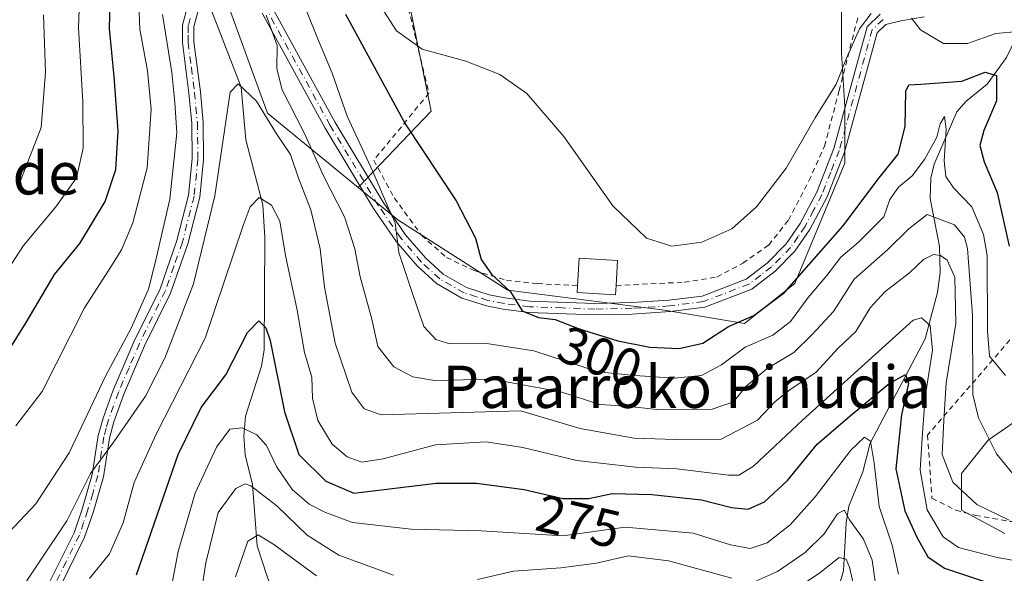
# Model space of a CAD drawing. Units: metres. Extents: x 589723 to 593144, y 4779919 to 4782278.
# Drawn here: x 590619 to 590805, y 4780590 to 4780695 of the extents above; entities that cross this region are included whole.
import ezdxf
from ezdxf.enums import TextEntityAlignment as Align

# ---------------------------------------------------------------- set-up
doc = ezdxf.new("R2010")
doc.units = ezdxf.units.M
doc.header["$MEASUREMENT"] = 0
doc.linetypes.add('DGN Style 2', pattern=[1.648017, 0.98881, -0.659207])
doc.linetypes.add('DGN Style 4', pattern=[2.638475, 1.318413, -0.659207, 0.001648, -0.659207])
for name, color, linetype, lineweight in [('Alambrada', 7, 'DGN Style 2', 0), ('Arbolado forestal CxS', 92, 'Continuous', 0), ('Camino Cxs', 7, 'Continuous', 0), ('Camino eje', 30, 'DGN Style 4', 13), ('Corriente natural lineal', 142, 'Continuous', 13), ('Curva de nivel maestra', 30, 'Continuous', 30), ('Curva de nivel normal', 30, 'Continuous', 0), ('Edificación Cxs', 1, 'Continuous', 13), ('Prado CxS', 92, 'Continuous', 0), ('Rótulo de curva de nivel directora', 7, 'Continuous', 0), ('Texto cartográfico', 7, 'Continuous', 0)]:
    doc.layers.add(name, color=color, linetype=linetype, lineweight=lineweight)
doc.styles.add('Style-Arial', font='txt')

# ---------------------------------------------------------------- blocks, each defined once
blk = doc.blocks.new('*U20')
at = {"layer": 'Arbolado forestal CxS', "color": 92, "linetype": 'Continuous', "lineweight": 0}
blk.add_polyline3d([(590666.6939, 4780864.4037, 365.0056), (590685.7623, 4780833.4993, 357.8568), (590696.9407, 4780812.4579, 347.6163), (590707.4603, 4780792.0739, 338.4142), (590696.9405, 4780788.7857, 338.8746), (590680.5015, 4780794.7039, 340.7275), (590666.6935, 4780801.2793, 337.6805), (590656.1734, 4780811.8005, 334.703), (590655.7287, 4780812.4677, 334.4049), (590643.5389, 4780803.9349, 325.9923), (590656.7832, 4780784.5775, 326.5084), (590664.9337, 4780766.2389, 323.5732), (590682.2529, 4780747.9005, 321.5885), (590696.5147, 4780677.6023, 302.2306), (590682.6975, 4780663.1257, 292.6037), (590665.5443, 4780677.2005, 285.5264), (590647.6139, 4780726.5051, 295.4431), (590638.4451, 4780749.9383, 303.7886), (590634.3697, 4780772.3515, 310.0968), (590622.5657, 4780794.7627, 324.8179), (590629.5177, 4780808.6675, 324.7032), (590625.7261, 4780823.2047, 331.1178), (590614.9813, 4780831.4223, 334.3721)], dxfattribs=at)

msp = doc.modelspace()

# ---------------------------------------------------------------- linework, layer by layer
at = {"layer": 'Alambrada', "color": 7, "linetype": 'DGN Style 2', "lineweight": 0}
for points in [[(590689.8901, 4780706.6801, 312.5721), (590696.1201, 4780681.0001, 316.3564), (590685.6701, 4780668.2901, 306.4465), (590689.5501, 4780661.1701, 303.5347), (590694.6901, 4780654.0701, 305.8763), (590699.4101, 4780649.8801, 307.9032), (590704.6901, 4780647.3801, 311.3308), (590710.7801, 4780645.5701, 310.0773), (590716.6901, 4780644.9101, 308.4288), (590724.2601, 4780644.5201, 309.457)], [(590731.5901, 4780644.5501, 313.6868), (590744.4801, 4780645.1901, 318.5685), (590750.6701, 4780646.1601, 311.3386), (590755.5801, 4780648.8001, 310.13), (590760.4801, 4780652.2301, 312.8792), (590764.2101, 4780656.9301, 314.8776), (590768.1001, 4780664.3901, 314.5881), (590771.0501, 4780670.9701, 312.9108), (590773.8401, 4780681.5101, 310.4871), (590777.3901, 4780695.3701, 309.5503)], [(590806.1901, 4780634.2401, 304.9191), (590790.5701, 4780616.2301, 295.2203), (590791.4201, 4780604.2701, 293.8015), (590795.9201, 4780602.0101, 291.3768), (590799.6601, 4780601.0101, 290.1647), (590806.2301, 4780599.8801, 288.0522), (590813.9401, 4780599.5401, 290.891), (590821.7501, 4780598.9301, 289.3132), (590838.4201, 4780594.6501, 287.2611), (590849.7601, 4780592.2501, 287.3388), (590855.4401, 4780592.3101, 287.5642), (590861.7801, 4780593.1101, 288.2298), (590868.8701, 4780594.4301, 288.9629), (590874.1901, 4780594.8801, 289.5567), (590878.9801, 4780594.2301, 289.9362), (590883.8901, 4780592.4101, 290.1451), (590892.1401, 4780588.3201, 291.0505), (590901.5801, 4780581.1001, 293.5192), (590905.3501, 4780576.3901, 293.0769), (590913.9201, 4780572.0801, 293.3376), (590920.0701, 4780570.1301, 294.3551), (590925.8001, 4780569.7601, 295.3865), (590933.7301, 4780569.0101, 299.8178)]]:
    msp.add_polyline3d(points, dxfattribs=at)
at = {"layer": 'Arbolado forestal CxS', "color": 92, "linetype": 'Continuous', "lineweight": 0}
for points in [[(590666.6939, 4780864.4037, 365.0056), (590685.7623, 4780833.4993, 357.8568), (590696.9407, 4780812.4579, 347.6163), (590707.4603, 4780792.0739, 338.4142), (590696.9405, 4780788.7857, 338.8746), (590680.5015, 4780794.7039, 340.7275), (590666.6935, 4780801.2793, 337.6805), (590656.1734, 4780811.8005, 334.703), (590655.7287, 4780812.4677, 334.4049), (590643.5389, 4780803.9349, 325.9923), (590656.7832, 4780784.5775, 326.5084), (590664.9337, 4780766.2389, 323.5732), (590682.2529, 4780747.9005, 321.5885), (590696.5147, 4780677.6023, 302.2306), (590682.6975, 4780663.1257, 292.6037)], [(590682.6975, 4780663.1257, 292.6037), (590665.5443, 4780677.2005, 285.5264), (590647.6139, 4780726.5051, 295.4431), (590638.4451, 4780749.9383, 303.7886), (590634.3697, 4780772.3515, 310.0968), (590622.5657, 4780794.7627, 324.8179), (590629.5177, 4780808.6675, 324.7032), (590625.7261, 4780823.2047, 331.1178), (590614.9813, 4780831.4223, 334.3721), (590604.2366, 4780832.6857, 339.2901), (590600.7583, 4780831.3171, 341.7737), (590600.6423, 4780831.2713, 341.8921), (590592.0241, 4780827.8803, 349.8747)], [(590682.6975, 4780663.1257, 292.6037), (590665.5443, 4780677.2005, 285.5264), (590647.6139, 4780726.5051, 295.4431), (590638.4451, 4780749.9383, 303.7886), (590634.3697, 4780772.3515, 310.0968), (590622.5657, 4780794.7627, 324.8179), (590629.5177, 4780808.6675, 324.7032), (590625.7261, 4780823.2047, 331.1178), (590614.9813, 4780831.4223, 334.3721), (590604.2366, 4780832.6857, 339.2901), (590600.7583, 4780831.3171, 341.7737), (590600.6423, 4780831.2713, 341.8921), (590592.0241, 4780827.8803, 349.8747)], [(590614.9813, 4780831.4223, 334.3721), (590625.7261, 4780823.2047, 331.1178), (590629.5177, 4780808.6675, 324.7032), (590622.5657, 4780794.7627, 324.8179), (590634.3697, 4780772.3515, 310.0968), (590638.4451, 4780749.9383, 303.7886), (590647.6139, 4780726.5051, 295.4431), (590665.5443, 4780677.2005, 285.5264), (590682.6975, 4780663.1257, 292.6037), (590690.1937, 4780656.9747, 295.0563), (590711.0511, 4780643.7015, 299.8003), (590740.7565, 4780639.9091, 303.1627), (590755.9253, 4780637.3813, 301.3239), (590765.4059, 4780644.9663, 301.3518), (590774.8871, 4780667.7205, 303.3368), (590774.8871, 4780678.4645, 304.5815), (590774.2551, 4780688.5775, 305.8867), (590774.2551, 4780697.4265, 306.8226), (590780.5761, 4780701.8515, 307.3601), (590790.0559, 4780703.7477, 308.1948), (590809.0175, 4780708.1715, 311.8955)], [(590682.6975, 4780663.1257, 292.6037), (590690.1937, 4780656.9747, 295.0563), (590711.0511, 4780643.7015, 299.8003), (590740.7565, 4780639.9091, 303.1627), (590755.9253, 4780637.3813, 301.3239), (590765.4059, 4780644.9663, 301.3518), (590774.8871, 4780667.7205, 303.3368), (590774.8871, 4780678.4645, 304.5815), (590774.2551, 4780688.5775, 305.8867), (590774.2551, 4780697.4265, 306.8226), (590780.5761, 4780701.8515, 307.3601), (590790.0559, 4780703.7477, 308.1948), (590809.0175, 4780708.1715, 311.8955)], [(590810.281, 4780620.9479, 294.4515), (590802.0639, 4780615.2595, 289.6964), (590797.0083, 4780608.9387, 285.9071), (590797.0081, 4780601.9865, 283.491), (590805.2249, 4780597.5615, 284.2565)], [(590810.281, 4780620.9479, 294.4515), (590802.0639, 4780615.2595, 289.6964), (590797.0083, 4780608.9387, 285.9071), (590797.0081, 4780601.9865, 283.491), (590805.2249, 4780597.5615, 284.2565)]]:
    msp.add_polyline3d(points, dxfattribs=at)
at = {"layer": 'Camino Cxs', "color": 7, "linetype": 'Continuous', "lineweight": 0}
for points in [[(590623.9701, 4780587.8401, 299.3604), (590628.8801, 4780597.7001, 301.4316), (590630.4201, 4780602.2201, 301.333), (590632.3301, 4780608.7801, 301.7004), (590633.4501, 4780616.1201, 304.0481), (590634.3701, 4780619.4101, 304.6057), (590636.2801, 4780624.7401, 305.3311), (590640.2802, 4780634.0301, 307.9692), (590645.1601, 4780643.9301, 307.6549), (590648.3601, 4780653.0701, 307.9916), (590650.5601, 4780661.6901, 309.003), (590651.2502, 4780668.5301, 307.2796), (590651.1701, 4780675.3301, 306.954), (590650.6501, 4780681.0201, 308.0559), (590649.3901, 4780690.5601, 309.5742), (590649.4201, 4780693.8701, 309.4205), (590650.3801, 4780697.4401, 306.687)], [(590623.9701, 4780587.8401, 299.3604), (590628.8801, 4780597.7001, 301.4316), (590630.4201, 4780602.2201, 301.333), (590632.3301, 4780608.7801, 301.7004), (590633.4501, 4780616.1201, 304.0481), (590634.3701, 4780619.4101, 304.6057), (590636.2801, 4780624.7401, 305.3311), (590640.2802, 4780634.0301, 307.9692), (590645.1601, 4780643.9301, 307.6549), (590648.3601, 4780653.0701, 307.9916), (590650.5601, 4780661.6901, 309.003), (590651.2502, 4780668.5301, 307.2796), (590651.1701, 4780675.3301, 306.954), (590650.6501, 4780681.0201, 308.0559), (590649.3901, 4780690.5601, 309.5742), (590649.4201, 4780693.8701, 309.4205), (590650.3801, 4780697.4401, 306.687)], [(590652.3301, 4780696.3901, 304.2018), (590651.5801, 4780693.5701, 306.662), (590651.5501, 4780690.6901, 306.4675), (590652.8001, 4780681.2701, 304.694), (590653.3301, 4780675.4401, 303.3977), (590653.4101, 4780668.4401, 304.0425), (590652.6902, 4780661.3101, 307.5076), (590650.4302, 4780652.4501, 306.843), (590647.1501, 4780643.1001, 305.7592), (590642.2501, 4780633.1301, 306.4203), (590638.2901, 4780623.9501, 304.1725), (590636.4301, 4780618.7601, 303.8469), (590635.5701, 4780615.6601, 303.0329), (590634.4501, 4780608.3101, 300.4044), (590632.4801, 4780601.5701, 299.19), (590630.8802, 4780596.8601, 299.272), (590625.9001, 4780586.8701, 296.9266)], [(590652.3301, 4780696.3901, 304.2018), (590651.5801, 4780693.5701, 306.662), (590651.5501, 4780690.6901, 306.4675), (590652.8001, 4780681.2701, 304.694), (590653.3301, 4780675.4401, 303.3977), (590653.4101, 4780668.4401, 304.0425), (590652.6902, 4780661.3101, 307.5076), (590650.4302, 4780652.4501, 306.843), (590647.1501, 4780643.1001, 305.7592), (590642.2501, 4780633.1301, 306.4203), (590638.2901, 4780623.9501, 304.1725), (590636.4301, 4780618.7601, 303.8469), (590635.5701, 4780615.6601, 303.0329), (590634.4501, 4780608.3101, 300.4044), (590632.4801, 4780601.5701, 299.19), (590630.8802, 4780596.8601, 299.272), (590625.9001, 4780586.8701, 296.9266)], [(590666.2701, 4780697.4501, 298.3925), (590678.3401, 4780675.4301, 306.8146), (590687.4101, 4780660.3201, 306.3499), (590691.7001, 4780654.1401, 307.9138), (590695.4402, 4780649.7701, 308.87), (590698.8001, 4780646.7001, 310.9632), (590703.2201, 4780644.1601, 312.9507), (590707.5401, 4780642.7801, 312.0898), (590710.5101, 4780642.2101, 311.2228), (590715.2202, 4780641.6201, 310.3401), (590727.5501, 4780641.1701, 311.9454), (590734.5401, 4780641.3201, 316.8151), (590741.5901, 4780641.7601, 320.3849), (590747.8601, 4780642.5601, 317.518), (590756.2201, 4780645.7901, 314.1615), (590760.2701, 4780648.8801, 316.4198), (590763.7902, 4780652.4501, 316.0704), (590766.4501, 4780656.3101, 317.2412), (590769.5801, 4780662.2401, 318.1504), (590772.8201, 4780670.4901, 315.7663), (590779.1101, 4780693.5701, 315.8246), (590781.6001, 4780695.9301, 317.4098)], [(590666.2701, 4780697.4501, 298.3925), (590678.3401, 4780675.4301, 306.8146), (590687.4101, 4780660.3201, 306.3499), (590691.7001, 4780654.1401, 307.9138), (590695.4402, 4780649.7701, 308.87), (590698.8001, 4780646.7001, 310.9632), (590703.2201, 4780644.1601, 312.9507), (590707.5401, 4780642.7801, 312.0898), (590710.5101, 4780642.2101, 311.2228), (590715.2202, 4780641.6201, 310.3401), (590727.5501, 4780641.1701, 311.9454), (590734.5401, 4780641.3201, 316.8151), (590741.5901, 4780641.7601, 320.3849), (590747.8601, 4780642.5601, 317.518), (590756.2201, 4780645.7901, 314.1615), (590760.2701, 4780648.8801, 316.4198), (590763.7902, 4780652.4501, 316.0704), (590766.4501, 4780656.3101, 317.2412), (590769.5801, 4780662.2401, 318.1504), (590772.8201, 4780670.4901, 315.7663), (590779.1101, 4780693.5701, 315.8246), (590781.6001, 4780695.9301, 317.4098)], [(590789.9501, 4780695.4801, 326.4269), (590785.5201, 4780694.7201, 324.1523), (590782.6801, 4780693.9801, 323.6066), (590781.0301, 4780692.4201, 322.7565), (590774.8701, 4780669.8101, 317.6931), (590771.5501, 4780661.3301, 318.961), (590768.2901, 4780655.1901, 318.1359), (590765.4601, 4780651.0701, 317.6516), (590761.7001, 4780647.2601, 320.1749), (590757.2801, 4780643.8801, 317.5828), (590748.4001, 4780640.4501, 316.8638), (590741.7901, 4780639.6101, 318.2198), (590734.6301, 4780639.1601, 316.0035), (590727.5301, 4780639.0101, 311.5609), (590715.0501, 4780639.4701, 310.7484), (590710.1701, 4780640.0801, 311.6947), (590707.0001, 4780640.6901, 312.5307), (590702.3501, 4780642.1801, 313.9021), (590697.5301, 4780644.9401, 311.763), (590693.8801, 4780648.2701, 310.4183), (590689.9901, 4780652.8201, 309.3786), (590685.6001, 4780659.1501, 308.0261), (590676.4701, 4780674.3601, 305.4998), (590664.5201, 4780696.1601, 298.6148)], [(590789.9501, 4780695.4801, 326.4269), (590785.5201, 4780694.7201, 324.1523), (590782.6801, 4780693.9801, 323.6066), (590781.0301, 4780692.4201, 322.7565), (590774.8701, 4780669.8101, 317.6931), (590771.5501, 4780661.3301, 318.961), (590768.2901, 4780655.1901, 318.1359), (590765.4601, 4780651.0701, 317.6516), (590761.7001, 4780647.2601, 320.1749), (590757.2801, 4780643.8801, 317.5828), (590748.4001, 4780640.4501, 316.8638), (590741.7901, 4780639.6101, 318.2198), (590734.6301, 4780639.1601, 316.0035), (590727.5301, 4780639.0101, 311.5609), (590715.0501, 4780639.4701, 310.7484), (590710.1701, 4780640.0801, 311.6947), (590707.0001, 4780640.6901, 312.5307), (590702.3501, 4780642.1801, 313.9021), (590697.5301, 4780644.9401, 311.763), (590693.8801, 4780648.2701, 310.4183), (590689.9901, 4780652.8201, 309.3786), (590685.6001, 4780659.1501, 308.0261), (590676.4701, 4780674.3601, 305.4998), (590664.5201, 4780696.1601, 298.6148)]]:
    msp.add_polyline3d(points, dxfattribs=at)
at = {"layer": 'Camino eje', "color": 30, "linetype": 'DGN Style 4', "lineweight": 13}
for points in [[(590782.1401, 4780694.9551, 320.5758), (590780.0701, 4780692.9951, 319.2281), (590773.8451, 4780670.1501, 316.7391), (590772.2251, 4780666.0251, 316.8352), (590770.5651, 4780661.7851, 318.5541), (590769.0001, 4780658.8201, 318.7308), (590767.3701, 4780655.7501, 318.0191), (590766.0401, 4780653.8201, 316.8444), (590764.6251, 4780651.7601, 316.9485), (590760.9851, 4780648.0701, 318.424), (590758.9601, 4780646.5251, 316.7597), (590756.7501, 4780644.8351, 315.9149), (590748.1301, 4780641.5051, 317.1713), (590741.6901, 4780640.6851, 319.3136), (590734.5851, 4780640.2401, 316.413), (590727.5401, 4780640.0901, 311.753), (590721.3751, 4780640.3151, 310.4299), (590715.1351, 4780640.5451, 310.5439), (590710.3401, 4780641.1451, 311.4605), (590707.2701, 4780641.7351, 312.3407), (590705.1101, 4780642.4251, 313.0402), (590702.7851, 4780643.1701, 313.5657), (590700.3751, 4780644.5501, 312.5376), (590698.1651, 4780645.8201, 311.3524), (590694.6601, 4780649.0201, 309.7181), (590690.8451, 4780653.4801, 308.7322), (590686.5051, 4780659.7351, 307.2303), (590677.4051, 4780674.8951, 306.3534), (590665.3951, 4780696.8051, 298.3567)], [(590650.8751, 4780695.1301, 306.9197), (590650.5001, 4780693.7201, 308.0317), (590650.4851, 4780692.0651, 308.4227), (590650.4701, 4780690.6251, 308.0136), (590651.1001, 4780685.8551, 306.4187), (590651.7251, 4780681.1451, 306.2241), (590652.2501, 4780675.3851, 305.1145), (590652.3301, 4780668.4851, 306.1569), (590651.6251, 4780661.5001, 308.2248), (590649.3951, 4780652.7601, 307.4055), (590647.7951, 4780648.1901, 306.5409), (590646.1551, 4780643.5151, 306.7032), (590643.7051, 4780638.5301, 307.8925), (590641.2651, 4780633.5801, 307.2001), (590639.2851, 4780628.9901, 305.4046), (590637.2851, 4780624.3451, 304.73), (590635.4001, 4780619.0851, 304.2234), (590634.9701, 4780617.5351, 304.0852), (590634.5101, 4780615.8901, 303.5541), (590633.3901, 4780608.5451, 301.0117), (590632.4051, 4780605.1751, 300.3019), (590631.4501, 4780601.8951, 300.2527), (590630.6801, 4780599.6351, 300.4028), (590629.8801, 4780597.2801, 300.3631), (590627.3901, 4780592.2851, 297.8626), (590624.9351, 4780587.3551, 298.1623)]]:
    msp.add_polyline3d(points, dxfattribs=at)
at = {"layer": 'Corriente natural lineal', "color": 142, "linetype": 'Continuous', "lineweight": 13}
for points in [[(590654.2618, 4780698.2556, 288.9136), (590654.9563, 4780696.447, 288.7474), (590660.5058, 4780682.1365, 285.8082), (590661.4284, 4780672.1782, 283.7788), (590664.6237, 4780659.8435, 281.0485), (590665.0319, 4780653.6772, 279.7007), (590664.8919, 4780632.3758, 274.969), (590664.3868, 4780629.2479, 274.4088), (590661.3617, 4780619.827, 271.7079), (590661.0501, 4780616.0079, 270.2101), (590661.2996, 4780612.4907, 268.6925), (590662.6762, 4780606.8851, 265.8625), (590663.5845, 4780595.2438, 260.738), (590665.5358, 4780589.2223, 257.9743), (590672.3176, 4780572.7174, 249.3954), (590673.4082, 4780564.1691, 246.8554), (590674.3054, 4780561.6551, 245.9447), (590676.0028, 4780558.4726, 244.2712), (590680.8562, 4780551.9404, 241.0161), (590682.3391, 4780548.7263, 238.926), (590683.5552, 4780543.8967, 236.911), (590684.6291, 4780541.7892, 235.9117), (590695, 4780529, 229.78)], [(590808.2793, 4780693.3731, 306.6221), (590805.5214, 4780687.7192, 303.7017), (590801.8778, 4780682.713, 300.771), (590797.8324, 4780679.4063, 298.6615), (590796.1256, 4780677.4329, 296.8925), (590791.8539, 4780667.5756, 296.1135), (590791.1879, 4780664.911, 295.0415), (590791.0575, 4780661.0519, 292.911), (590792.8588, 4780651.9268, 287.7452), (590792.9641, 4780647.0313, 285.3556), (590792.4725, 4780643.2395, 283.1434), (590790.1051, 4780634.4321, 280.1044), (590779.7364, 4780614.695, 273.0091), (590778.3015, 4780609.2893, 269.8402), (590775.6449, 4780602.7329, 267.4146), (590775.1276, 4780599.6138, 266.1616), (590774.632, 4780590.4858, 261.338), (590771.2721, 4780578.8873, 253.0238)]]:
    msp.add_polyline3d(points, dxfattribs=at)
at = {"layer": 'Curva de nivel maestra', "color": 30, "linetype": 'Continuous', "lineweight": 30, "flags": 128}
for points, elevation in [([(590609.73, 4780621.4901), (590619.81, 4780637.5301), (590625.14, 4780646.6201), (590629.97, 4780652.5401), (590634.79, 4780660.4701), (590636.79, 4780666.5501), (590637.23, 4780673.8201), (590636.46, 4780684.1401), (590635.58, 4780693.2701), (590635.94, 4780708.0901)], 300), ([(590680.32, 4780695.9601), (590691.63, 4780675.2101), (590701.28, 4780660.5701), (590704.95, 4780653.5301), (590706.02, 4780649.4801), (590707.99, 4780646.6901), (590711.56, 4780643.3401), (590713.76, 4780639.7701), (590716.84, 4780638.5101), (590720.02, 4780638.1201), (590724.6, 4780636.3701), (590731.91, 4780634.0801), (590737.93, 4780632.8701), (590743.5, 4780632.6301), (590748, 4780633.6401), (590752.86, 4780636.7701), (590757.67, 4780638.8801), (590763.5, 4780643.2301), (590774.5, 4780655.7701), (590781.43, 4780664.9401), (590785.04, 4780669.4501), (590786.32, 4780674.6601), (590786.47, 4780681.3701), (590787.04, 4780682.6001), (590789.31, 4780682.6801), (590797.1, 4780683.2801), (590801.48, 4780684.9601), (590803.67, 4780684.3101), (590803.67, 4780679.5301), (590801.26, 4780673.9501), (590800.46, 4780671.0601), (590801.33, 4780667.9601), (590803.79, 4780662.1601), (590806.01, 4780652.0401)], 300), ([(590640.72, 4780589.7501), (590648.58, 4780612.5301), (590652.93, 4780621.4701), (590657.66, 4780627.6201), (590661.72, 4780635.6401), (590663.89, 4780637.8601), (590665.23, 4780636.5501), (590666.03, 4780634.1201), (590668.76, 4780620.6401), (590671.46, 4780612.5701), (590676.55, 4780607.4901), (590681.88, 4780605.2501), (590697.47, 4780607.1401), (590705.11, 4780607.1401), (590714.14, 4780605.9401), (590721.46, 4780604.2201), (590726.42, 4780604.2201), (590730.8, 4780605.1501), (590738.36, 4780604.9601), (590747.76, 4780603.9401), (590753.44, 4780602.4801), (590756.62, 4780602.2201), (590759.67, 4780603.6101), (590764.06, 4780607.6301), (590769.64, 4780614.4801), (590775.91, 4780619.8701), (590783.29, 4780626.0101), (590786.43, 4780627.7001), (590786.97, 4780626.0001), (590785.67, 4780620.0401), (590784.56, 4780609.8601), (590786.28, 4780601.8701), (590788.53, 4780596.8801), (590790.66, 4780593.1501), (590793.8, 4780591.0201), (590812.67, 4780584.7101)], 275)]:
    msp.add_lwpolyline(points, dxfattribs=dict(at, elevation=elevation))
at = {"layer": 'Curva de nivel normal', "color": 30, "linetype": 'Continuous', "lineweight": 0, "flags": 128}
for points, elevation in [([(590612.45, 4780641.74), (590619.32, 4780652.14), (590625.45, 4780659.44), (590629.31, 4780664.96), (590630.58, 4780670.58), (590630.53, 4780679.34), (590629.72, 4780693.36), (590630.2, 4780707.53)], 305), ([(590805.32, 4780627.52), (590802.32, 4780631.2), (590801.95, 4780635.99), (590801.85, 4780650.24), (590801.19, 4780654.24), (590798.98, 4780659.49), (590795.52, 4780663.08), (590794.06, 4780665.2), (590793.73, 4780668.2), (590794.09, 4780674.2), (590793.76, 4780676.55), (590792.99, 4780675.2), (590792.35, 4780672.67), (590790, 4780668.42), (590787.67, 4780665.35), (590785.1, 4780663.2), (590783.42, 4780660.87), (590782.28, 4780657.58), (590777.5, 4780652.78), (590774.16, 4780649.9), (590771.5, 4780646.47), (590767.95, 4780642.27), (590764.63, 4780637.74), (590761.26, 4780635.18), (590756.02, 4780632.86), (590751.53, 4780629.54), (590747.72, 4780627.49), (590742.64, 4780627), (590735.14, 4780627.5), (590728.2, 4780628.2), (590715.96, 4780632.16), (590706.61, 4780633.61), (590699.83, 4780633.59), (590697.41, 4780634.32), (590695.12, 4780636.82), (590693.01, 4780643.06), (590690.42, 4780650.81), (590689.73, 4780656.44), (590688.47, 4780659.18), (590685.46, 4780666.16), (590680.59, 4780676.63), (590677.77, 4780684.81), (590675, 4780691.44), (590671.1, 4780701.21)], 295), ([(590685.76, 4780699.42), (590689.98, 4780692.82), (590694.82, 4780689.35), (590703.13, 4780687.04), (590709.57, 4780684.5), (590714.67, 4780680.93), (590721.68, 4780672.8), (590730.98, 4780659.68), (590737.32, 4780653.52), (590742.12, 4780651.99), (590747.83, 4780652.75), (590753.5, 4780655.3), (590758.16, 4780659.47), (590763.77, 4780666.78), (590769.26, 4780676.32), (590773.29, 4780682.71), (590775.23, 4780687.62), (590777.68, 4780693.21), (590779.9, 4780696.08)], 305), ([(590641.16, 4780697.87), (590641.35, 4780693.14), (590642.81, 4780685.22), (590643.46, 4780677.98), (590642.74, 4780666.83), (590640.02, 4780656.44), (590637.85, 4780651.3), (590635.5, 4780647.61), (590630.83, 4780640.33), (590622.83, 4780624.48), (590617.83, 4780617.95)], 295), ([(590645.62, 4780695.87), (590647.4, 4780684.9), (590647.99, 4780679.22), (590648.32, 4780673.47), (590647, 4780660.93), (590644.28, 4780649.09), (590642.98, 4780643.87), (590639.72, 4780636.45), (590634.81, 4780627.36), (590627.92, 4780612.87), (590621.66, 4780603.2), (590614.35, 4780595.53)], 290), ([(590618.47, 4780663.78), (590622.64, 4780674.48), (590623.44, 4780684.98), (590623.1, 4780695.83)], 310), ([(590807.88, 4780607.52), (590803.61, 4780612.65), (590800.25, 4780619.49), (590799.14, 4780623.88), (590799.08, 4780638.92), (590798.14, 4780651.54), (590797.59, 4780653.74), (590795.7, 4780656.06), (590790.51, 4780657.99), (590787.06, 4780655.3), (590783.05, 4780651.37), (590776.7, 4780645.73), (590772.73, 4780639.64), (590768.74, 4780635.29), (590765.26, 4780631.86), (590760.16, 4780628.85), (590756.16, 4780625.44), (590753.83, 4780622.55), (590749.78, 4780621.13), (590739.3, 4780621.07), (590733.52, 4780621.67), (590728.46, 4780622.04), (590721.07, 4780624.4), (590708.05, 4780626.8), (590697.18, 4780626.55), (590693.07, 4780627.27), (590689.47, 4780629.14), (590686.44, 4780633.03), (590685.29, 4780638.17), (590683.06, 4780646.2), (590682.05, 4780651.53), (590680.14, 4780657.54), (590676.17, 4780665.23), (590672.46, 4780673.48), (590668.29, 4780681.61), (590667.28, 4780685.59), (590667.38, 4780690.01), (590665.3, 4780695.78)], 290), ([(590787.55, 4780695.2), (590789.24, 4780692.96), (590793.6, 4780690.38), (590798.16, 4780690.42), (590803.54, 4780692.32), (590807.73, 4780692.67)], 305), ([(590617.26, 4780584.67), (590627.5, 4780599.95), (590631.98, 4780608.97), (590636.42, 4780614.94), (590642.44, 4780623.58), (590646.09, 4780630.79), (590651.53, 4780644.89), (590655.56, 4780661.56), (590658.48, 4780681.2), (590659.99, 4780682.76), (590663.41, 4780679.45), (590667.26, 4780673.3), (590669.86, 4780669.36), (590671.38, 4780664.92), (590673.71, 4780658.87), (590675.5, 4780651.53), (590676.32, 4780644.24), (590678.36, 4780633.64), (590681.52, 4780624.33), (590683.85, 4780621.17), (590687.04, 4780620.08), (590713.44, 4780620.81), (590724.74, 4780617.47), (590734.98, 4780615.61), (590742.81, 4780615.39), (590751.46, 4780615.46), (590758.39, 4780619.03), (590761.72, 4780622.56), (590764.5, 4780624.79), (590769.47, 4780628.16), (590773.61, 4780632.64), (590776.97, 4780635.82), (590779.7, 4780640.31), (590782.5, 4780643.39), (590787.16, 4780646.94), (590789.83, 4780649.48), (590791.69, 4780650.41), (590793, 4780650.27), (590794.32, 4780649.36), (590795.74, 4780646.11), (590795.96, 4780637.33), (590794.09, 4780626.12), (590793.64, 4780618.98), (590793.35, 4780612.53), (590795.36, 4780607.31), (590799.9, 4780603.08), (590806.05, 4780600.09)], 285), ([(590631.83, 4780589.04), (590635.58, 4780593.75), (590638.19, 4780599.63), (590640.28, 4780607.23), (590644.42, 4780616.38), (590653.7, 4780634.56), (590660.91, 4780655.94), (590662.23, 4780659.44), (590663.94, 4780661.2), (590666.3, 4780659.77), (590667.84, 4780656.77), (590668.92, 4780650.23), (590671.16, 4780639.87), (590672.55, 4780631.87), (590673.92, 4780627.2), (590674.08, 4780623.2), (590675.06, 4780619), (590677.76, 4780614.52), (590680.62, 4780612.12), (590683.4, 4780611.09), (590687.41, 4780611.71), (590697.38, 4780614.38), (590706.98, 4780614.92), (590713.88, 4780613.87), (590724.12, 4780611.39), (590735.28, 4780610.13), (590743.09, 4780609.83), (590752.89, 4780608.64), (590754.85, 4780608.66), (590757.58, 4780610.35), (590766.88, 4780619.02), (590787.83, 4780637.99), (590789.45, 4780638.44), (590791.06, 4780637.01), (590791.5, 4780632.29), (590790.11, 4780623.5), (590789.54, 4780615.68), (590789.17, 4780609.57), (590790.49, 4780602.04), (590793.54, 4780596.96), (590796.47, 4780594.93), (590803.74, 4780593.02), (590819.81, 4780590.28)], 280), ([(590785.06, 4780589.87), (590783.86, 4780595.38), (590781.42, 4780602.71), (590780.49, 4780610.93), (590779.76, 4780615.08), (590778.65, 4780615.84), (590776.04, 4780613.34), (590769.28, 4780604.53), (590764.53, 4780599.22), (590760.2, 4780595.84), (590757, 4780594.72), (590753.26, 4780595.41), (590746.2, 4780597.66), (590733.27, 4780598.75), (590721.46, 4780597.16), (590706.02, 4780598.06), (590692.72, 4780598.42), (590681.6, 4780599.64), (590676.54, 4780601.58), (590673.41, 4780603.11), (590670.2, 4780605.9), (590667.23, 4780610.27), (590665.34, 4780614.22), (590663.53, 4780616.29), (590660.72, 4780617.61), (590658.4, 4780617.35), (590655.88, 4780613.96), (590651.8, 4780605.2), (590648.6, 4780594.2), (590646.11, 4780581.2)], 270), ([(590689.42, 4780589.69), (590679.06, 4780593.46), (590673.03, 4780597.27), (590667.28, 4780602.82), (590662.38, 4780606.64), (590661.31, 4780606.96), (590659.5, 4780606.13), (590656.15, 4780601.54), (590653.82, 4780592.05), (590651.68, 4780578.32)], 265), ([(590780.97, 4780586.24), (590780.06, 4780592.56), (590778.47, 4780596.51), (590775.82, 4780600.18), (590774.79, 4780601.98), (590773.54, 4780601.33), (590770.97, 4780597.52), (590767.36, 4780593.98), (590762.16, 4780590.41), (590758.16, 4780588.6)], 265), ([(590659.47, 4780589.4), (590661.77, 4780596.14), (590663.76, 4780597.34), (590666.74, 4780595.51), (590674.82, 4780589.54)], 260), ([(590753.5, 4780589.14), (590741.5, 4780592.41), (590733.83, 4780593.32), (590727.83, 4780591.99), (590721.1, 4780591.08), (590712.13, 4780590.46), (590705.33, 4780588.84)], 265), ([(590761.5, 4780584.29), (590770.16, 4780590.15), (590773.83, 4780593.06), (590775.16, 4780592.7), (590775.79, 4780591.21), (590777.72, 4780582.69)], 260)]:
    msp.add_lwpolyline(points, dxfattribs=dict(at, elevation=elevation))
at = {"layer": 'Edificación Cxs', "color": 1, "linetype": 'Continuous', "lineweight": 13, "elevation": 315.1966, "flags": 128}
msp.add_lwpolyline([(590731.5901, 4780644.5501), (590731.4801, 4780642.8201), (590724.1701, 4780643.2501), (590724.2601, 4780644.5201), (590724.5501, 4780649.7401), (590731.8501, 4780649.3201)], close=True, dxfattribs=at)
at = {"layer": 'Edificación Cxs', "color": 1, "linetype": 'Continuous', "lineweight": 13}
for points in [[(590724.2601, 4780644.5201, 309.457), (590724.5501, 4780649.7401, 306.4183), (590731.8501, 4780649.3201, 308.9341), (590731.5901, 4780644.5501, 313.6868)], [(590731.5901, 4780644.5501, 313.6868), (590731.4801, 4780642.8201, 315.1966), (590724.1701, 4780643.2501, 310.087), (590724.2601, 4780644.5201, 309.457)]]:
    msp.add_polyline3d(points, dxfattribs=at)
at = {"layer": 'Prado CxS', "color": 92, "linetype": 'Continuous', "lineweight": 0}
for points in [[(590666.6939, 4780864.4037, 365.0056), (590685.7623, 4780833.4993, 357.8568), (590696.9407, 4780812.4579, 347.6163), (590707.4603, 4780792.0739, 338.4142), (590696.9405, 4780788.7857, 338.8746), (590680.5015, 4780794.7039, 340.7275), (590666.6935, 4780801.2793, 337.6805), (590656.1734, 4780811.8005, 334.703), (590655.7287, 4780812.4677, 334.4049), (590643.5389, 4780803.9349, 325.9923), (590656.7832, 4780784.5775, 326.5084), (590664.9337, 4780766.2389, 323.5732), (590682.2529, 4780747.9005, 321.5885), (590696.5147, 4780677.6023, 302.2306), (590682.6975, 4780663.1257, 292.6037)], [(590774.2551, 4780697.4265, 306.8226), (590774.2551, 4780688.5775, 305.8867), (590774.8871, 4780678.4645, 304.5815), (590774.8871, 4780667.7205, 303.3368), (590765.4059, 4780644.9663, 301.3518), (590755.9253, 4780637.3813, 301.3239), (590740.7565, 4780639.9091, 303.1627), (590711.0511, 4780643.7015, 299.8003), (590690.1937, 4780656.9747, 295.0563), (590682.6975, 4780663.1257, 292.6037), (590696.5147, 4780677.6023, 302.2306), (590682.2529, 4780747.9005, 321.5885)], [(590682.6975, 4780663.1257, 292.6037), (590690.1937, 4780656.9747, 295.0563), (590711.0511, 4780643.7015, 299.8003), (590740.7565, 4780639.9091, 303.1627), (590755.9253, 4780637.3813, 301.3239), (590765.4059, 4780644.9663, 301.3518), (590774.8871, 4780667.7205, 303.3368), (590774.8871, 4780678.4645, 304.5815), (590774.2551, 4780688.5775, 305.8867), (590774.2551, 4780697.4265, 306.8226), (590780.5761, 4780701.8515, 307.3601), (590790.0559, 4780703.7477, 308.1948), (590809.0175, 4780708.1715, 311.8955)], [(590805.2249, 4780597.5615, 284.2565), (590797.0081, 4780601.9865, 283.491), (590797.0083, 4780608.9387, 285.9071), (590802.0639, 4780615.2595, 289.6964), (590810.281, 4780620.9479, 294.4515)], [(590810.281, 4780620.9479, 294.4515), (590802.0639, 4780615.2595, 289.6964), (590797.0083, 4780608.9387, 285.9071), (590797.0081, 4780601.9865, 283.491), (590805.2249, 4780597.5615, 284.2565)]]:
    msp.add_polyline3d(points, dxfattribs=at)

# ---------------------------------------------------------------- block references
at = {"layer": 'Arbolado forestal CxS', "color": 92, "linetype": 'Continuous', "lineweight": 0}
msp.add_blockref('*U20', (0, 0), dxfattribs=at)

# ---------------------------------------------------------------- texts
at = {"layer": 'Rótulo de curva de nivel directora', "color": 7, "linetype": 'Continuous', "lineweight": 0, "style": 'Style-Arial'}
for s, rotation, p in [('300', 339.088441, (590728.5565, 4780631.0894)), ('275', 346.776959, (590724.4413, 4780599.8896))]:
    msp.add_text(s, height=7, rotation=rotation, dxfattribs=at).set_placement(p, align=Align.MIDDLE_CENTER)
at = {"layer": 'Texto cartográfico', "color": 7, "linetype": 'Continuous', "lineweight": 0, "style": 'Style-Arial'}
for s, p in [('Alkasoalde', (590602.1905, 4780665.8002)), ('Patarroko Pinudia', (590744.9977, 4780625.3701))]:
    msp.add_text(s, height=8, dxfattribs=at).set_placement(p, align=Align.MIDDLE_CENTER)

doc.saveas('drawing.dxf')
